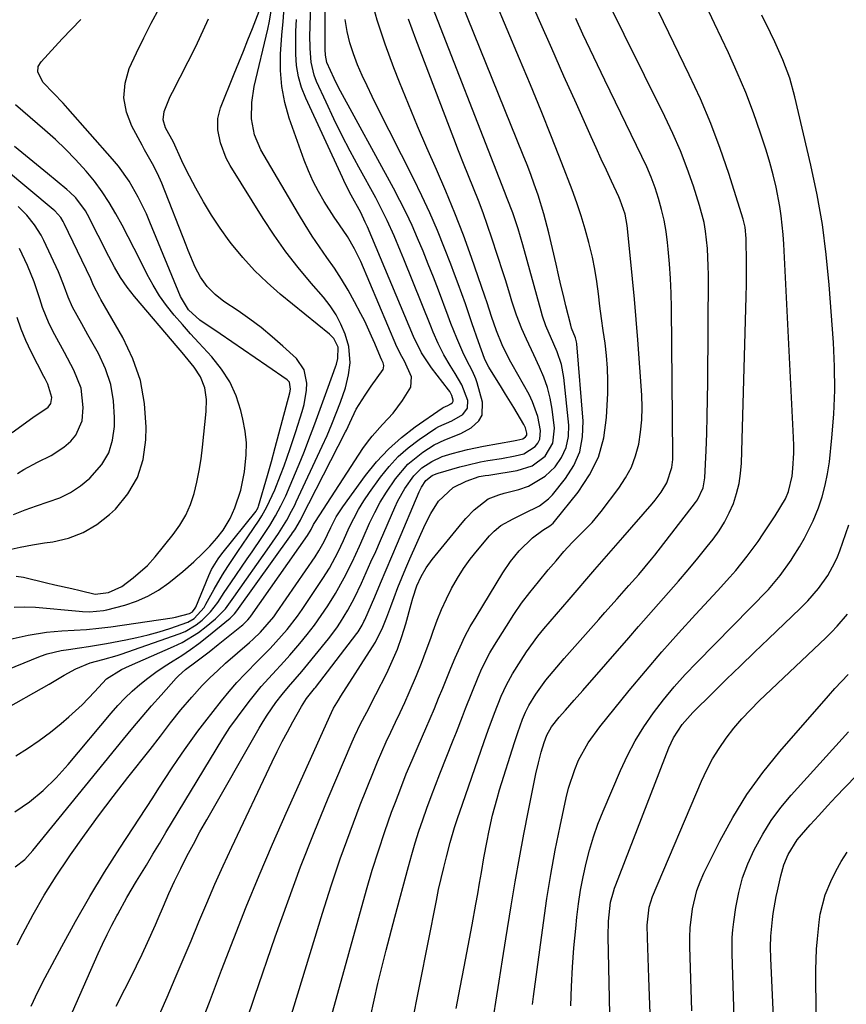
# Model space of a CAD drawing. Units: inches. Extents: x 1831303 to 1836640, y 473856 to 480303.
# Drawn here: x 1833660 to 1833865, y 474340 to 474583 of the extents above; entities that cross this region are included whole.
import ezdxf

# ---------------------------------------------------------------- set-up
doc = ezdxf.new("R2010")
doc.units = ezdxf.units.IN
doc.header["$MEASUREMENT"] = 0
doc.layers.add('7', color=7, linetype='Continuous')
doc.layers.add('8', color=7, linetype='Continuous')

msp = doc.modelspace()

# ---------------------------------------------------------------- linework, layer by layer
at = {"layer": '7', "color": 18}
for points in [[(1833768.43, 474339.09, 1918), (1833769.42, 474344.25, 1918), (1833770.4, 474349.41, 1918), (1833771.37, 474354.58, 1918), (1833772.32, 474359.74, 1918), (1833773.25, 474364.86, 1918), (1833773.72, 474367.47, 1918), (1833774.18, 474370.08, 1918), (1833774.64, 474372.7, 1918), (1833775.25, 474376.3, 1918), (1833776.02, 474380.54, 1918), (1833776.44, 474382.65, 1918), (1833777.38, 474386.86, 1918), (1833778.49, 474391.03, 1918), (1833779.1, 474393.1, 1918), (1833782.78, 474404.85, 1918), (1833783.6, 474407.33, 1918), (1833784.81, 474410.6, 1918), (1833785.54, 474412.33, 1918), (1833786.37, 474413.95, 1918), (1833788.09, 474416.76, 1918), (1833790.53, 474420.22, 1918), (1833792.34, 474422.4, 1918), (1833794.2, 474424.53, 1918), (1833795.13, 474425.6, 1918), (1833803.67, 474435.22, 1918), (1833805.19, 474436.92, 1918), (1833808.22, 474440.33, 1918), (1833811.13, 474443.6, 1918), (1833813.56, 474446.38, 1918), (1833816.72, 474450.16, 1918), (1833817.48, 474451.13, 1918), (1833827.57, 474464.16, 1918), (1833828.05, 474464.83, 1918), (1833829.47, 474467.78, 1918), (1833829.89, 474470.2, 1918), (1833830.18, 474476.99, 1918), (1833830.34, 474481.22, 1918), (1833830.47, 474485.44, 1918), (1833830.55, 474489.67, 1918), (1833830.6, 474493.9, 1918), (1833830.75, 474520.4, 1918), (1833830.73, 474522.57, 1918), (1833830.52, 474526.91, 1918), (1833830.05, 474531.22, 1918), (1833829.68, 474533.35, 1918), (1833828.57, 474537.53, 1918), (1833827.04, 474542.29, 1918), (1833825.51, 474546.7, 1918), (1833823.85, 474551.05, 1918), (1833822, 474555.33, 1918), (1833820.02, 474559.56, 1918), (1833799.91, 474600.12, 1918)], [(1833733.49, 474322.7, 1912), (1833746.25, 474368.44, 1912), (1833747.66, 474373.28, 1912), (1833749.15, 474378.1, 1912), (1833750.76, 474382.88, 1912), (1833752.44, 474387.63, 1912), (1833753.35, 474390.09, 1912), (1833754.67, 474393.58, 1912), (1833756.04, 474397.06, 1912), (1833757.48, 474400.5, 1912), (1833758.96, 474403.93, 1912), (1833760.89, 474408.3, 1912), (1833761.96, 474410.78, 1912), (1833763, 474413.26, 1912), (1833764.04, 474415.75, 1912), (1833765.06, 474418.24, 1912), (1833766.08, 474420.73, 1912), (1833767.11, 474423.23, 1912), (1833768.13, 474425.72, 1912), (1833769.35, 474428.5, 1912), (1833770.56, 474431.03, 1912), (1833771.89, 474433.49, 1912), (1833773.31, 474435.92, 1912), (1833779.96, 474446.74, 1912), (1833781.86, 474449.54, 1912), (1833783.99, 474452.17, 1912), (1833787.28, 474455.4, 1912), (1833789.86, 474457.28, 1912), (1833791.59, 474458.4, 1912), (1833792.36, 474459.06, 1912), (1833792.7, 474459.44, 1912), (1833798.59, 474466.71, 1912), (1833801.37, 474470.94, 1912), (1833803.57, 474475.38, 1912), (1833804.87, 474480.16, 1912), (1833805.59, 474485.17, 1912), (1833805.86, 474491.17, 1912), (1833805.91, 474494.26, 1912), (1833805.83, 474497.35, 1912), (1833805.58, 474500.43, 1912), (1833805.2, 474503.5, 1912), (1833804.74, 474506.61, 1912), (1833804.31, 474509.64, 1912), (1833803.93, 474512.68, 1912), (1833803.57, 474515.71, 1912), (1833803.17, 474518.74, 1912), (1833802.68, 474521.76, 1912), (1833802.07, 474524.75, 1912), (1833801.2, 474528.42, 1912), (1833800.3, 474531.71, 1912), (1833799.32, 474534.98, 1912), (1833798.22, 474538.21, 1912), (1833797.05, 474541.42, 1912), (1833794.49, 474548.02, 1912), (1833791.96, 474554.49, 1912), (1833789.39, 474560.95, 1912), (1833786.76, 474567.39, 1912), (1833784.09, 474573.81, 1912), (1833774.94, 474595.6, 1912)], [(1833663.3, 474339.71, 1898), (1833664.96, 474343.24, 1898), (1833666.73, 474346.73, 1898), (1833670.86, 474354.45, 1898), (1833674.27, 474360.63, 1898), (1833677.79, 474366.75, 1898), (1833681.46, 474372.77, 1898), (1833685.24, 474378.74, 1898), (1833693.35, 474391.18, 1898), (1833694.9, 474393.56, 1898), (1833696.46, 474395.93, 1898), (1833698.03, 474398.3, 1898), (1833699.59, 474400.67, 1898), (1833701.19, 474403.02, 1898), (1833702.83, 474405.34, 1898), (1833704.52, 474407.62, 1898), (1833706.25, 474409.87, 1898), (1833710.38, 474415.13, 1898), (1833712.25, 474417.42, 1898), (1833714.17, 474419.65, 1898), (1833716.18, 474421.8, 1898), (1833719.47, 474425.12, 1898), (1833722.41, 474428.09, 1898), (1833725.24, 474431.16, 1898), (1833726.59, 474432.74, 1898), (1833729.14, 474436.03, 1898), (1833730.34, 474437.74, 1898), (1833735.41, 474445.33, 1898), (1833737.03, 474447.92, 1898), (1833739.18, 474451.97, 1898), (1833740.5, 474454.73, 1898), (1833741.97, 474457.93, 1898), (1833743.07, 474460.19, 1898), (1833744.27, 474462.4, 1898), (1833745.59, 474464.54, 1898), (1833746.99, 474466.63, 1898), (1833749.7, 474470.41, 1898), (1833751.79, 474473.02, 1898), (1833754.05, 474475.47, 1898), (1833756.55, 474477.66, 1898), (1833759.22, 474479.69, 1898), (1833763.35, 474482.49, 1898), (1833764.09, 474482.95, 1898), (1833767.29, 474484.33, 1898), (1833770.04, 474485.86, 1898), (1833771.22, 474487.41, 1898), (1833771.24, 474489.35, 1898), (1833769.76, 474493.24, 1898), (1833768.17, 474496.04, 1898), (1833766.92, 474497.98, 1898), (1833765.36, 474500.67, 1898), (1833763.96, 474503.43, 1898), (1833762.68, 474506.26, 1898), (1833762.09, 474507.69, 1898), (1833755.43, 474524.29, 1898), (1833754.65, 474526.22, 1898), (1833753.03, 474530.06, 1898), (1833751.33, 474533.86, 1898), (1833749.47, 474537.59, 1898), (1833748.49, 474539.42, 1898), (1833744.3, 474546.98, 1898), (1833742.17, 474550.94, 1898), (1833740.1, 474554.94, 1898), (1833738.12, 474558.98, 1898), (1833736.21, 474563.06, 1898), (1833733.89, 474568.17, 1898), (1833733.28, 474569.74, 1898), (1833732.5, 474572.98, 1898), (1833732.26, 474576.35, 1898), (1833732.23, 474579.74, 1898), (1833732.25, 474581.44, 1898), (1833732.57, 474592.81, 1898)], [(1833687.89, 474321.41, 1904), (1833696.91, 474341.94, 1904), (1833698.92, 474346.56, 1904), (1833700.9, 474351.2, 1904), (1833702.84, 474355.85, 1904), (1833704.76, 474360.51, 1904), (1833706.7, 474365.16, 1904), (1833708.69, 474369.79, 1904), (1833710.76, 474374.38, 1904), (1833712.88, 474378.95, 1904), (1833722.92, 474400.09, 1904), (1833724.13, 474402.57, 1904), (1833725.38, 474405.05, 1904), (1833726.67, 474407.49, 1904), (1833728, 474409.92, 1904), (1833730.12, 474413.72, 1904), (1833731.42, 474415.7, 1904), (1833733.4, 474418.15, 1904), (1833733.64, 474418.46, 1904), (1833743.84, 474431.78, 1904), (1833744.13, 474432.17, 1904), (1833745.16, 474433.83, 1904), (1833745.6, 474434.71, 1904), (1833745.8, 474435.15, 1904), (1833748.26, 474440.87, 1904), (1833749.68, 474444.17, 1904), (1833751.09, 474447.48, 1904), (1833752.5, 474450.8, 1904), (1833753.9, 474454.11, 1904), (1833759.24, 474466.78, 1904), (1833759.79, 474467.91, 1904), (1833760.9, 474469.59, 1904), (1833762.49, 474470.82, 1904), (1833763.42, 474471.23, 1904), (1833763.91, 474471.4, 1904), (1833769.32, 474472.95, 1904), (1833771, 474473.4, 1904), (1833774.41, 474474.16, 1904), (1833776.2, 474474.48, 1904), (1833779.58, 474475.05, 1904), (1833782.96, 474475.66, 1904), (1833785.14, 474476.17, 1904), (1833787.96, 474477.95, 1904), (1833788.61, 474478.84, 1904), (1833789.06, 474479.78, 1904), (1833789.23, 474481.91, 1904), (1833788.57, 474485.39, 1904), (1833787.3, 474489.04, 1904), (1833786.44, 474490.79, 1904), (1833782.23, 474498.24, 1904), (1833781.6, 474499.41, 1904), (1833779.76, 474503.11, 1904), (1833778.34, 474506.57, 1904), (1833777.13, 474510.13, 1904), (1833776.06, 474513.47, 1904), (1833775.5, 474515.14, 1904), (1833772.18, 474524.71, 1904), (1833770.19, 474530.21, 1904), (1833768.1, 474535.67, 1904), (1833765.86, 474541.07, 1904), (1833763.53, 474546.43, 1904), (1833761.15, 474551.78, 1904), (1833758.83, 474557.14, 1904), (1833756.59, 474562.54, 1904), (1833754.39, 474567.97, 1904), (1833752.96, 474571.56, 1904), (1833750.81, 474577.41, 1904), (1833748.86, 474583.31, 1904), (1833747.2, 474589.31, 1904)], [(1833716.45, 474335.81, 1908), (1833718.61, 474342.13, 1908), (1833723.67, 474356.83, 1908), (1833726.74, 474365.48, 1908), (1833729.93, 474374.07, 1908), (1833733.3, 474382.6, 1908), (1833736.78, 474391.08, 1908), (1833742.66, 474404.97, 1908), (1833743.32, 474406.46, 1908), (1833744.74, 474409.41, 1908), (1833746.28, 474412.3, 1908), (1833748.54, 474416.66, 1908), (1833751.21, 474421.93, 1908), (1833752.6, 474424.91, 1908), (1833753.87, 474427.93, 1908), (1833754.96, 474431.03, 1908), (1833755.92, 474434.18, 1908), (1833757.24, 474439.01, 1908), (1833757.66, 474440.54, 1908), (1833758.64, 474443.56, 1908), (1833759.73, 474445.84, 1908), (1833761, 474448.03, 1908), (1833762.49, 474450.07, 1908), (1833769.84, 474459.1, 1908), (1833770.81, 474460.22, 1908), (1833772.87, 474462.32, 1908), (1833776.31, 474465.08, 1908), (1833778.94, 474466.05, 1908), (1833780.3, 474466.41, 1908), (1833783.88, 474467.32, 1908), (1833786.24, 474468.14, 1908), (1833790.43, 474470.66, 1908), (1833792.84, 474472.97, 1908), (1833794.45, 474475.29, 1908), (1833795.63, 474477.76, 1908), (1833796.15, 474480.45, 1908), (1833796.23, 474483.28, 1908), (1833795.02, 474495.05, 1908), (1833794.42, 474498.27, 1908), (1833793.34, 474501.35, 1908), (1833792.51, 474503.23, 1908), (1833790.58, 474507.83, 1908), (1833789.77, 474510.19, 1908), (1833789.42, 474511.38, 1908), (1833784.89, 474527.79, 1908), (1833783.71, 474531.79, 1908), (1833782.39, 474535.75, 1908), (1833781.04, 474539.23, 1908), (1833780.36, 474540.96, 1908), (1833761.31, 474589.87, 1908)], [(1833747.21, 474337.04, 1914), (1833749.04, 474345.3, 1914), (1833751.06, 474353.52, 1914), (1833753.19, 474361.71, 1914), (1833756.6, 474374.23, 1914), (1833757.42, 474377.14, 1914), (1833758.28, 474380.03, 1914), (1833759.2, 474382.9, 1914), (1833760.16, 474385.76, 1914), (1833761.17, 474388.61, 1914), (1833762.2, 474391.45, 1914), (1833763.27, 474394.27, 1914), (1833764.36, 474397.08, 1914), (1833767.68, 474405.45, 1914), (1833768.44, 474407.39, 1914), (1833769.96, 474411.27, 1914), (1833770.71, 474413.21, 1914), (1833772.23, 474417.08, 1914), (1833773.8, 474420.94, 1914), (1833774.75, 474423.11, 1914), (1833776.73, 474426.97, 1914), (1833777.83, 474428.85, 1914), (1833780.8, 474433.62, 1914), (1833782.65, 474436.46, 1914), (1833784.57, 474439.24, 1914), (1833786.62, 474441.93, 1914), (1833788.74, 474444.57, 1914), (1833791.18, 474447.48, 1914), (1833793.11, 474449.76, 1914), (1833795.05, 474452.04, 1914), (1833797.05, 474454.26, 1914), (1833799.55, 474456.71, 1914), (1833802, 474459.21, 1914), (1833804.24, 474461.9, 1914), (1833808.64, 474467.68, 1914), (1833810.3, 474470.2, 1914), (1833811.71, 474472.84, 1914), (1833812.74, 474475.64, 1914), (1833813.53, 474478.55, 1914), (1833814, 474481.56, 1914), (1833814.31, 474484.58, 1914), (1833814.38, 474487.62, 1914), (1833814.29, 474490.67, 1914), (1833813.31, 474504.31, 1914), (1833812.93, 474509.35, 1914), (1833812.51, 474514.38, 1914), (1833812.03, 474519.4, 1914), (1833811.53, 474524.43, 1914), (1833810.66, 474532.62, 1914), (1833810.17, 474535.35, 1914), (1833808.98, 474538.85, 1914), (1833808.61, 474539.7, 1914), (1833806.83, 474543.51, 1914), (1833805.55, 474546.25, 1914), (1833804.28, 474549, 1914), (1833803.02, 474551.76, 1914), (1833801.77, 474554.51, 1914), (1833798.11, 474562.64, 1914), (1833795.05, 474569.46, 1914), (1833792.01, 474576.29, 1914), (1833789, 474583.13, 1914), (1833786.01, 474589.98, 1914)], [(1833648.93, 474419.44, 1886), (1833665.6, 474426.15, 1886), (1833667.27, 474426.75, 1886), (1833670.74, 474427.55, 1886), (1833672.5, 474427.84, 1886), (1833675.23, 474428.24, 1886), (1833677.48, 474428.58, 1886), (1833681.96, 474429.33, 1886), (1833686.71, 474430.21, 1886), (1833689.46, 474430.79, 1886), (1833692.21, 474431.45, 1886), (1833694.92, 474432.21, 1886), (1833697.61, 474433.04, 1886), (1833702.06, 474434.58, 1886), (1833703.61, 474435.51, 1886), (1833706.06, 474438.2, 1886), (1833706.53, 474438.99, 1886), (1833708.57, 474442.75, 1886), (1833710.65, 474446.26, 1886), (1833711.95, 474448.29, 1886), (1833714.41, 474452, 1886), (1833716.89, 474455.69, 1886), (1833719.65, 474459.75, 1886), (1833720.34, 474460.83, 1886), (1833721.6, 474463.05, 1886), (1833723.52, 474467.23, 1886), (1833724.99, 474470.86, 1886), (1833725.86, 474473.22, 1886), (1833727.32, 474477.45, 1886), (1833728.73, 474481.71, 1886), (1833730.33, 474486.65, 1886), (1833730.8, 474488.37, 1886), (1833731.38, 474491.88, 1886), (1833731.48, 474493.66, 1886), (1833730.81, 474496.95, 1886), (1833728.88, 474499.69, 1886), (1833725.55, 474502.78, 1886), (1833722.91, 474505.11, 1886), (1833720.2, 474507.35, 1886), (1833717.39, 474509.46, 1886), (1833714.51, 474511.48, 1886), (1833710.98, 474513.83, 1886), (1833708.77, 474515.54, 1886), (1833706.83, 474517.55, 1886), (1833705.2, 474519.82, 1886), (1833703.89, 474522.28, 1886), (1833702.13, 474526.41, 1886), (1833701.59, 474527.77, 1886), (1833695.59, 474543.06, 1886), (1833694.54, 474545.48, 1886), (1833693.31, 474547.83, 1886), (1833692, 474550.13, 1886), (1833691.36, 474551.29, 1886), (1833690.72, 474552.45, 1886), (1833688.18, 474557.1, 1886), (1833686.87, 474560.61, 1886), (1833686.22, 474564.15, 1886), (1833686.56, 474567.74, 1886), (1833687.57, 474571.35, 1886), (1833689.36, 474575.28, 1886), (1833691.13, 474578.96, 1886), (1833693, 474582.59, 1886), (1833695.05, 474586.39, 1886)], [(1833659.22, 474387.7, 1892), (1833662.89, 474390.16, 1892), (1833666.3, 474392.98, 1892), (1833669.46, 474396.09, 1892), (1833672.41, 474399.39, 1892), (1833683.04, 474412.1, 1892), (1833684.7, 474413.98, 1892), (1833686.43, 474415.79, 1892), (1833688.26, 474417.5, 1892), (1833690.15, 474419.15, 1892), (1833692.13, 474420.7, 1892), (1833694.14, 474422.19, 1892), (1833696.22, 474423.6, 1892), (1833698.42, 474425, 1892), (1833700.58, 474426.37, 1892), (1833702.7, 474427.8, 1892), (1833704.76, 474429.32, 1892), (1833706.77, 474430.9, 1892), (1833712.53, 474435.58, 1892), (1833712.75, 474435.78, 1892), (1833713.57, 474436.65, 1892), (1833714.12, 474437.37, 1892), (1833727.67, 474456.22, 1892), (1833727.95, 474456.62, 1892), (1833728.49, 474457.42, 1892), (1833729.88, 474459.77, 1892), (1833730.17, 474460.34, 1892), (1833741.06, 474481.61, 1892), (1833741.28, 474482.05, 1892), (1833742.08, 474483.85, 1892), (1833743.66, 474487.2, 1892), (1833745.92, 474490.7, 1892), (1833747.39, 474492.87, 1892), (1833750.3, 474497.01, 1892), (1833750.45, 474497.32, 1892), (1833750.53, 474497.98, 1892), (1833750.34, 474498.66, 1892), (1833750.01, 474499.34, 1892), (1833749.67, 474500.03, 1892), (1833748.28, 474503.42, 1892), (1833747.49, 474505.28, 1892), (1833745.77, 474508.95, 1892), (1833744.85, 474510.75, 1892), (1833743.25, 474513.75, 1892), (1833741.68, 474516.57, 1892), (1833740.03, 474519.33, 1892), (1833738.27, 474522.03, 1892), (1833736.43, 474524.68, 1892), (1833734.58, 474527.32, 1892), (1833732.77, 474529.99, 1892), (1833731.05, 474532.72, 1892), (1833729.38, 474535.48, 1892), (1833720.13, 474551.32, 1892), (1833718.53, 474554.98, 1892), (1833717.81, 474558.91, 1892), (1833717.85, 474562.95, 1892), (1833718.48, 474566.94, 1892), (1833721.8, 474581.11, 1892), (1833722.23, 474583.1, 1892), (1833722.93, 474587.12, 1892)], [(1833659.31, 474374.13, 1894), (1833661.7, 474375.95, 1894), (1833663.74, 474378.17, 1894), (1833686.17, 474405.69, 1894), (1833688.45, 474408.44, 1894), (1833690.75, 474411.18, 1894), (1833693.09, 474413.89, 1894), (1833695.45, 474416.57, 1894), (1833699.16, 474420.73, 1894), (1833699.7, 474421.31, 1894), (1833701.46, 474422.87, 1894), (1833703.98, 474424.78, 1894), (1833707.28, 474427.25, 1894), (1833709.52, 474429.01, 1894), (1833715.35, 474433.67, 1894), (1833715.67, 474433.94, 1894), (1833716.86, 474435.11, 1894), (1833717.39, 474435.75, 1894), (1833717.64, 474436.09, 1894), (1833731.65, 474455.96, 1894), (1833732.5, 474457.45, 1894), (1833733.14, 474458.73, 1894), (1833733.57, 474459.44, 1894), (1833745.34, 474477.46, 1894), (1833746.44, 474479.04, 1894), (1833747.61, 474480.57, 1894), (1833750.21, 474483.42, 1894), (1833752.83, 474486.25, 1894), (1833755.15, 474489.33, 1894), (1833757.15, 474492.66, 1894), (1833757.32, 474495.18, 1894), (1833755.61, 474499.09, 1894), (1833754.63, 474500.82, 1894), (1833754.03, 474502, 1894), (1833753.76, 474502.6, 1894), (1833744.8, 474523.66, 1894), (1833743.29, 474526.83, 1894), (1833741.53, 474529.88, 1894), (1833739.55, 474532.74, 1894), (1833738.25, 474534.66, 1894), (1833735.78, 474538.51, 1894), (1833734.33, 474540.98, 1894), (1833733, 474543.5, 1894), (1833731.84, 474546.1, 1894), (1833730.79, 474548.77, 1894), (1833727.13, 474559.14, 1894), (1833726.03, 474563, 1894), (1833725.25, 474566.9, 1894), (1833724.96, 474570.87, 1894), (1833724.99, 474574.89, 1894), (1833725.32, 474579.59, 1894), (1833725.58, 474582.98, 1894), (1833725.85, 474586.37, 1894)], [(1833787.29, 474340.11, 1922), (1833787.54, 474342.09, 1922), (1833789.98, 474360.26, 1922), (1833790.85, 474366.26, 1922), (1833791.81, 474372.24, 1922), (1833792.91, 474378.2, 1922), (1833794.09, 474384.14, 1922), (1833795.57, 474391.18, 1922), (1833796.16, 474393.56, 1922), (1833797.72, 474398.19, 1922), (1833798.68, 474400.45, 1922), (1833801.03, 474404.74, 1922), (1833803.88, 474408.72, 1922), (1833811.19, 474417.7, 1922), (1833815.18, 474422.5, 1922), (1833819.23, 474427.24, 1922), (1833823.38, 474431.89, 1922), (1833827.6, 474436.49, 1922), (1833833.03, 474442.3, 1922), (1833836.06, 474445.65, 1922), (1833837.53, 474447.36, 1922), (1833840.37, 474450.88, 1922), (1833843.03, 474454.52, 1922), (1833844.31, 474456.38, 1922), (1833847.27, 474460.87, 1922), (1833849.81, 474465.08, 1922), (1833850.56, 474466.86, 1922), (1833851.44, 474470.62, 1922), (1833851.62, 474472.51, 1922), (1833851.85, 474476.34, 1922), (1833851.86, 474478.26, 1922), (1833851.8, 474480.18, 1922), (1833849.44, 474528.01, 1922), (1833849.28, 474530.35, 1922), (1833848.76, 474534.99, 1922), (1833848.4, 474537.3, 1922), (1833847.5, 474542.04, 1922), (1833846.79, 474545.12, 1922), (1833845.95, 474548.17, 1922), (1833845.03, 474551.2, 1922), (1833843.66, 474555.37, 1922), (1833841.88, 474560.43, 1922), (1833839.99, 474565.44, 1922), (1833837.91, 474570.37, 1922), (1833835.71, 474575.26, 1922), (1833832.26, 474582.54, 1922), (1833829.53, 474588.25, 1922)], [(1833796.74, 474339.76, 1924), (1833796.91, 474344.54, 1924), (1833797.15, 474349.32, 1924), (1833797.51, 474354.09, 1924), (1833797.96, 474358.85, 1924), (1833798.25, 474361.63, 1924), (1833798.67, 474364.99, 1924), (1833799.17, 474368.34, 1924), (1833799.79, 474371.67, 1924), (1833800.5, 474374.98, 1924), (1833801.36, 474378.25, 1924), (1833802.33, 474381.49, 1924), (1833803.46, 474384.68, 1924), (1833804.71, 474387.83, 1924), (1833809, 474397.92, 1924), (1833810.74, 474401.64, 1924), (1833812.66, 474405.26, 1924), (1833814.82, 474408.74, 1924), (1833817.16, 474412.13, 1924), (1833819.68, 474415.38, 1924), (1833822.3, 474418.56, 1924), (1833825.04, 474421.63, 1924), (1833827.87, 474424.63, 1924), (1833845.59, 474442.65, 1924), (1833848.55, 474446.06, 1924), (1833851.2, 474449.92, 1924), (1833851.71, 474450.7, 1924), (1833853.3, 474453.22, 1924), (1833854.53, 474455.3, 1924), (1833856.68, 474459.61, 1924), (1833857.97, 474462.81, 1924), (1833858.89, 474465.58, 1924), (1833859.67, 474468.39, 1924), (1833860.24, 474471.26, 1924), (1833860.67, 474474.15, 1924), (1833861.31, 474480.09, 1924), (1833861.78, 474485.98, 1924), (1833862.04, 474491.88, 1924), (1833861.98, 474497.78, 1924), (1833861.7, 474503.68, 1924), (1833860.64, 474517.95, 1924), (1833859.91, 474525.41, 1924), (1833858.95, 474532.82, 1924), (1833857.64, 474540.18, 1924), (1833856.1, 474547.51, 1924), (1833852.15, 474564.39, 1924), (1833850.86, 474569.02, 1924), (1833849.2, 474573.53, 1924), (1833847.18, 474577.98, 1924), (1833846.12, 474580.18, 1924), (1833843.97, 474584.57, 1924)], [(1833646.4, 474407.26, 1888), (1833663.93, 474417.1, 1888), (1833667.72, 474419.26, 1888), (1833671.49, 474421.45, 1888), (1833674.32, 474423.06, 1888), (1833677.88, 474424.5, 1888), (1833681.05, 474425.37, 1888), (1833684.57, 474426.32, 1888), (1833685.57, 474426.65, 1888), (1833699.87, 474431.67, 1888), (1833701.35, 474432.28, 1888), (1833704.1, 474433.87, 1888), (1833705.61, 474435.04, 1888), (1833707.67, 474437.09, 1888), (1833709.42, 474439.41, 1888), (1833711.02, 474441.86, 1888), (1833712.66, 474444.28, 1888), (1833716.73, 474450.22, 1888), (1833717.93, 474451.97, 1888), (1833720.3, 474455.49, 1888), (1833722.28, 474458.48, 1888), (1833723.74, 474460.84, 1888), (1833725.05, 474463.29, 1888), (1833726.24, 474465.81, 1888), (1833727.35, 474468.36, 1888), (1833729.94, 474474.57, 1888), (1833730.85, 474476.8, 1888), (1833731.75, 474479.05, 1888), (1833733.45, 474483.57, 1888), (1833735.11, 474488.11, 1888), (1833736.76, 474492.66, 1888), (1833738.57, 474497.64, 1888), (1833738.8, 474498.32, 1888), (1833739.17, 474499.71, 1888), (1833739.22, 474502.49, 1888), (1833738.16, 474504.64, 1888), (1833737.08, 474505.75, 1888), (1833724.88, 474515.66, 1888), (1833721.62, 474518.5, 1888), (1833718.51, 474521.49, 1888), (1833715.61, 474524.7, 1888), (1833712.87, 474528.05, 1888), (1833712.26, 474528.84, 1888), (1833710.02, 474531.95, 1888), (1833707.88, 474535.13, 1888), (1833705.91, 474538.42, 1888), (1833704.04, 474541.78, 1888), (1833701.72, 474546.22, 1888), (1833700.52, 474548.61, 1888), (1833698.47, 474553.15, 1888), (1833696.53, 474556.71, 1888), (1833695.94, 474558.69, 1888), (1833696.19, 474560.74, 1888), (1833697.69, 474564.45, 1888), (1833698.23, 474565.57, 1888), (1833704.04, 474576.81, 1888), (1833707.18, 474583.65, 1888)], [(1833658.11, 474430.35, 1884), (1833662.58, 474431.39, 1884), (1833667.09, 474432.08, 1884), (1833670.91, 474432.39, 1884), (1833673.95, 474432.58, 1884), (1833676.98, 474432.78, 1884), (1833680.01, 474433.05, 1884), (1833683.03, 474433.43, 1884), (1833698.17, 474435.65, 1884), (1833698.99, 474435.79, 1884), (1833702.48, 474436.73, 1884), (1833703.2, 474437.12, 1884), (1833703.89, 474437.99, 1884), (1833704.01, 474438.24, 1884), (1833707.25, 474446.14, 1884), (1833707.9, 474447.55, 1884), (1833709.5, 474450.19, 1884), (1833710.43, 474451.43, 1884), (1833718.92, 474462.02, 1884), (1833719.12, 474462.3, 1884), (1833719.43, 474462.9, 1884), (1833719.54, 474463.22, 1884), (1833721.76, 474470.8, 1884), (1833722.73, 474474.24, 1884), (1833723.66, 474477.7, 1884), (1833727.3, 474491.27, 1884), (1833727.45, 474492.15, 1884), (1833727.16, 474493.85, 1884), (1833726.58, 474494.47, 1884), (1833721.57, 474497.94, 1884), (1833718.69, 474499.92, 1884), (1833715.81, 474501.9, 1884), (1833712.92, 474503.88, 1884), (1833710.02, 474505.84, 1884), (1833705.03, 474509.22, 1884), (1833702.2, 474511.79, 1884), (1833700.24, 474515.06, 1884), (1833692.68, 474533.39, 1884), (1833691.78, 474535.48, 1884), (1833689.79, 474539.57, 1884), (1833687.52, 474543.52, 1884), (1833684.89, 474547.22, 1884), (1833683.44, 474548.97, 1884), (1833672.36, 474561.54, 1884), (1833671.21, 474562.82, 1884), (1833668.84, 474565.32, 1884), (1833666.25, 474567.9, 1884), (1833664.95, 474570.45, 1884), (1833665.05, 474571.84, 1884), (1833665.75, 474573.05, 1884), (1833670.93, 474578.7, 1884), (1833673.24, 474581.12, 1884), (1833675.62, 474583.47, 1884)], [(1833659.82, 474354.82, 1896), (1833661.2, 474357.52, 1896), (1833663.81, 474362.37, 1896), (1833666.54, 474367.14, 1896), (1833669.47, 474371.8, 1896), (1833672.53, 474376.37, 1896), (1833673.03, 474377.09, 1896), (1833676.48, 474381.94, 1896), (1833679.98, 474386.75, 1896), (1833683.58, 474391.49, 1896), (1833687.23, 474396.19, 1896), (1833692.7, 474403.1, 1896), (1833695.25, 474406.36, 1896), (1833697.76, 474409.66, 1896), (1833700.32, 474412.91, 1896), (1833703.01, 474416.06, 1896), (1833705.62, 474418.9, 1896), (1833707.48, 474420.81, 1896), (1833709.42, 474422.64, 1896), (1833711.39, 474424.43, 1896), (1833717.27, 474429.54, 1896), (1833718.2, 474430.38, 1896), (1833720, 474432.11, 1896), (1833723.27, 474435.89, 1896), (1833724, 474436.9, 1896), (1833733.5, 474450.7, 1896), (1833734.45, 474452.18, 1896), (1833735.72, 474454.5, 1896), (1833737.38, 474457.96, 1896), (1833738.75, 474460.58, 1896), (1833740.37, 474463.04, 1896), (1833746, 474470.8, 1896), (1833748.71, 474474.16, 1896), (1833751.63, 474477.32, 1896), (1833754.86, 474480.17, 1896), (1833758.29, 474482.82, 1896), (1833764.95, 474487.43, 1896), (1833765.21, 474487.59, 1896), (1833766.31, 474488.08, 1896), (1833767.11, 474488.51, 1896), (1833767.5, 474488.87, 1896), (1833767.66, 474489.14, 1896), (1833767.69, 474489.46, 1896), (1833767.32, 474490.59, 1896), (1833766.79, 474491.55, 1896), (1833766.48, 474491.99, 1896), (1833762.32, 474497.41, 1896), (1833759.85, 474501.14, 1896), (1833757.87, 474505.16, 1896), (1833746.43, 474532.22, 1896), (1833745.92, 474533.41, 1896), (1833744.82, 474535.77, 1896), (1833742.45, 474540.05, 1896), (1833740.96, 474542.95, 1896), (1833740.26, 474544.42, 1896), (1833731.19, 474564.03, 1896), (1833730.18, 474566.66, 1896), (1833729.39, 474569.35, 1896), (1833728.95, 474572.11, 1896), (1833728.74, 474574.93, 1896), (1833728.74, 474577.79, 1896), (1833728.78, 474580.64, 1896), (1833728.88, 474583.5, 1896)], [(1833684.28, 474339.65, 1902), (1833686.47, 474343.87, 1902), (1833687.94, 474346.73, 1902), (1833689.37, 474349.61, 1902), (1833690.75, 474352.52, 1902), (1833692.1, 474355.44, 1902), (1833694.05, 474359.77, 1902), (1833694.72, 474361.31, 1902), (1833696.01, 474364.42, 1902), (1833697.33, 474367.51, 1902), (1833698.76, 474370.55, 1902), (1833700.3, 474373.66, 1902), (1833701.83, 474376.72, 1902), (1833703.41, 474379.75, 1902), (1833705.04, 474382.75, 1902), (1833706.7, 474385.73, 1902), (1833719.66, 474408.41, 1902), (1833720.63, 474410.03, 1902), (1833721.64, 474411.62, 1902), (1833723.82, 474414.69, 1902), (1833725.36, 474416.68, 1902), (1833726.95, 474418.6, 1902), (1833730.22, 474422.35, 1902), (1833731.01, 474423.31, 1902), (1833736.79, 474430.46, 1902), (1833738.85, 474433.19, 1902), (1833739.81, 474434.61, 1902), (1833741.61, 474437.53, 1902), (1833743.23, 474440.55, 1902), (1833744.95, 474444.2, 1902), (1833746.15, 474446.82, 1902), (1833747.33, 474449.44, 1902), (1833748.49, 474452.07, 1902), (1833749.65, 474454.71, 1902), (1833753.2, 474462.92, 1902), (1833753.95, 474464.52, 1902), (1833755.67, 474467.6, 1902), (1833757.89, 474470.74, 1902), (1833759.94, 474472.71, 1902), (1833762.34, 474474.28, 1902), (1833764.94, 474475.47, 1902), (1833767.37, 474476.25, 1902), (1833771.23, 474477.27, 1902), (1833775.14, 474478.08, 1902), (1833782.57, 474479.39, 1902), (1833783.43, 474479.55, 1902), (1833784.86, 474479.88, 1902), (1833785.56, 474480.33, 1902), (1833785.83, 474480.78, 1902), (1833785.87, 474481.31, 1902), (1833785.55, 474482.59, 1902), (1833785.15, 474483.43, 1902), (1833782.64, 474487.58, 1902), (1833780.63, 474490.88, 1902), (1833779.62, 474492.53, 1902), (1833776.48, 474497.6, 1902), (1833775.82, 474498.8, 1902), (1833775.41, 474499.74, 1902), (1833773.94, 474503.86, 1902), (1833772.37, 474508.31, 1902), (1833771.6, 474510.53, 1902), (1833770.67, 474513.24, 1902), (1833769.81, 474515.7, 1902), (1833768.92, 474518.15, 1902), (1833768.01, 474520.59, 1902), (1833767.07, 474523.03, 1902), (1833765.52, 474526.97, 1902), (1833763.74, 474531.34, 1902), (1833761.87, 474535.68, 1902), (1833759.88, 474539.96, 1902), (1833757.81, 474544.21, 1902), (1833748.88, 474561.89, 1902), (1833747.61, 474564.47, 1902), (1833746.37, 474567.07, 1902), (1833745.18, 474569.68, 1902), (1833744.02, 474572.32, 1902), (1833742.99, 474574.99, 1902), (1833742.11, 474577.71, 1902), (1833741.45, 474580.49, 1902), (1833740.91, 474583.51, 1902)], [(1833704.33, 474332.85, 1906), (1833707.38, 474340.69, 1906), (1833710.4, 474348.54, 1906), (1833713.42, 474356.38, 1906), (1833716.49, 474364.21, 1906), (1833719.66, 474371.99, 1906), (1833722.96, 474379.72, 1906), (1833726.36, 474387.41, 1906), (1833737.59, 474412.25, 1906), (1833738.1, 474413.29, 1906), (1833739.27, 474415.29, 1906), (1833739.89, 474416.27, 1906), (1833747.72, 474428.48, 1906), (1833748.42, 474429.65, 1906), (1833750.25, 474433.3, 1906), (1833751.27, 474435.84, 1906), (1833752.24, 474438.4, 1906), (1833753.07, 474440.68, 1906), (1833753.98, 474443.1, 1906), (1833754.92, 474445.5, 1906), (1833755.92, 474447.88, 1906), (1833756.95, 474450.24, 1906), (1833760.72, 474458.67, 1906), (1833762.1, 474461.41, 1906), (1833764.06, 474464.49, 1906), (1833767.61, 474467.83, 1906), (1833770.85, 474469.45, 1906), (1833774.11, 474470.53, 1906), (1833775.54, 474470.78, 1906), (1833776.49, 474470.93, 1906), (1833776.97, 474471, 1906), (1833783.48, 474472.03, 1906), (1833787.21, 474473.24, 1906), (1833790.36, 474475.57, 1906), (1833792.33, 474478.79, 1906), (1833792.7, 474482.53, 1906), (1833792.1, 474487.22, 1906), (1833791.63, 474489.9, 1906), (1833790.98, 474492.53, 1906), (1833790.08, 474495.08, 1906), (1833789.02, 474497.59, 1906), (1833787.58, 474500.59, 1906), (1833785.78, 474504.49, 1906), (1833784.65, 474507.03, 1906), (1833783.29, 474510.42, 1906), (1833782.16, 474513.89, 1906), (1833781.63, 474515.65, 1906), (1833780.56, 474519.14, 1906), (1833780.01, 474520.88, 1906), (1833777.23, 474529.5, 1906), (1833776.18, 474532.62, 1906), (1833775.09, 474535.72, 1906), (1833773.91, 474538.79, 1906), (1833772.69, 474541.84, 1906), (1833771.44, 474544.89, 1906), (1833770.21, 474547.94, 1906), (1833769, 474551, 1906), (1833767.81, 474554.07, 1906), (1833758.39, 474578.62, 1906), (1833756.59, 474583.55, 1906)], [(1833755.29, 474324.3, 1916), (1833763.5, 474365.8, 1916), (1833764.06, 474368.52, 1916), (1833764.66, 474371.22, 1916), (1833765.31, 474373.91, 1916), (1833765.99, 474376.6, 1916), (1833766.92, 474380.1, 1916), (1833768, 474383.79, 1916), (1833768.9, 474386.53, 1916), (1833769.21, 474387.44, 1916), (1833775.35, 474405.12, 1916), (1833776.32, 474407.9, 1916), (1833777.84, 474412.06, 1916), (1833779.52, 474416.3, 1916), (1833780.81, 474419.11, 1916), (1833782.33, 474421.79, 1916), (1833784.45, 474425.21, 1916), (1833785.76, 474427.21, 1916), (1833788.57, 474431.07, 1916), (1833790.08, 474432.92, 1916), (1833793.19, 474436.57, 1916), (1833796.31, 474440.2, 1916), (1833802.67, 474447.57, 1916), (1833804.39, 474449.57, 1916), (1833806.12, 474451.56, 1916), (1833807.85, 474453.54, 1916), (1833809.59, 474455.53, 1916), (1833816.83, 474463.79, 1916), (1833817.62, 474464.74, 1916), (1833819.07, 474466.72, 1916), (1833820.45, 474469.02, 1916), (1833821.7, 474472.77, 1916), (1833821.93, 474474.74, 1916), (1833821.96, 474475.73, 1916), (1833821.61, 474512.23, 1916), (1833821.53, 474515.85, 1916), (1833821.38, 474519.48, 1916), (1833821.14, 474523.1, 1916), (1833820.83, 474526.71, 1916), (1833820.67, 474528.37, 1916), (1833820.31, 474531.14, 1916), (1833819.84, 474533.88, 1916), (1833819.2, 474536.58, 1916), (1833818.45, 474539.27, 1916), (1833817.56, 474541.91, 1916), (1833816.59, 474544.53, 1916), (1833815.5, 474547.09, 1916), (1833814.34, 474549.63, 1916), (1833805.19, 474568.52, 1916), (1833803.36, 474572.31, 1916), (1833801.55, 474576.11, 1916), (1833799.75, 474579.91, 1916), (1833797.97, 474583.72, 1916)], [(1833659.08, 474438.31, 1882), (1833661.72, 474438.38, 1882), (1833664.36, 474438.25, 1882), (1833675.14, 474437.26, 1882), (1833676, 474437.2, 1882), (1833677.73, 474437.14, 1882), (1833681.15, 474437.43, 1882), (1833682, 474437.62, 1882), (1833686.42, 474438.78, 1882), (1833689.35, 474439.75, 1882), (1833692.18, 474440.96, 1882), (1833694.82, 474442.5, 1882), (1833697.35, 474444.28, 1882), (1833700.78, 474447.06, 1882), (1833703.54, 474449.51, 1882), (1833705.64, 474451.53, 1882), (1833707.47, 474453.39, 1882), (1833709.22, 474455.33, 1882), (1833710.79, 474457.28, 1882), (1833712.54, 474460.16, 1882), (1833713.69, 474462.82, 1882), (1833715.13, 474467.19, 1882), (1833716.05, 474471.69, 1882), (1833716.49, 474475.95, 1882), (1833716.52, 474478.88, 1882), (1833716.21, 474481.79, 1882), (1833715.68, 474484.7, 1882), (1833715.15, 474486.86, 1882), (1833713.96, 474490.5, 1882), (1833712.42, 474493.94, 1882), (1833710.37, 474497.11, 1882), (1833707.97, 474500.1, 1882), (1833704.74, 474503.56, 1882), (1833702.69, 474505.82, 1882), (1833700.68, 474508.1, 1882), (1833698.69, 474510.41, 1882), (1833696.8, 474512.79, 1882), (1833695.04, 474515.25, 1882), (1833693.46, 474517.83, 1882), (1833692.01, 474520.5, 1882), (1833690.22, 474524.06, 1882), (1833688.76, 474526.94, 1882), (1833687.29, 474529.81, 1882), (1833685.78, 474532.66, 1882), (1833684.25, 474535.5, 1882), (1833682.62, 474538.27, 1882), (1833680.87, 474540.95, 1882), (1833678.95, 474543.52, 1882), (1833676.91, 474546, 1882), (1833674.23, 474548.94, 1882), (1833671.81, 474551.43, 1882), (1833669.29, 474553.82, 1882), (1833666.71, 474556.14, 1882), (1833659.44, 474562.38, 1882)], [(1833657.59, 474452.46, 1878), (1833660.58, 474453.12, 1878), (1833663.59, 474453.67, 1878), (1833666.62, 474454.15, 1878), (1833668.64, 474454.44, 1878), (1833672.52, 474455.36, 1878), (1833676.19, 474456.72, 1878), (1833679.55, 474458.74, 1878), (1833682.7, 474461.18, 1878), (1833684.12, 474462.52, 1878), (1833687.22, 474466.25, 1878), (1833689.62, 474470.29, 1878), (1833690.98, 474474.79, 1878), (1833691.65, 474479.59, 1878), (1833691.7, 474482.79, 1878), (1833691.3, 474488.6, 1878), (1833690.32, 474494.25, 1878), (1833688.43, 474499.66, 1878), (1833685.95, 474504.93, 1878), (1833680.54, 474514.34, 1878), (1833680.29, 474514.77, 1878), (1833678.73, 474517.79, 1878), (1833678.02, 474519.45, 1878), (1833671.48, 474533.11, 1878), (1833671.22, 474533.6, 1878), (1833670.63, 474534.54, 1878), (1833669.15, 474536.2, 1878), (1833668.73, 474536.57, 1878), (1833650.62, 474551.6, 1878)], [(1833658.96, 474461.21, 1876), (1833661.78, 474462.33, 1876), (1833664.65, 474463.34, 1876), (1833667.54, 474464.27, 1876), (1833670.35, 474465.32, 1876), (1833673.03, 474466.62, 1876), (1833675.49, 474468.28, 1876), (1833677.82, 474470.17, 1876), (1833680.78, 474473.54, 1876), (1833682.48, 474476.39, 1876), (1833683.44, 474479.56, 1876), (1833683.91, 474482.96, 1876), (1833683.94, 474485.18, 1876), (1833683.67, 474489.3, 1876), (1833682.98, 474493.32, 1876), (1833681.66, 474497.18, 1876), (1833679.93, 474500.93, 1876), (1833677.29, 474505.61, 1876), (1833675.81, 474508.26, 1876), (1833673.55, 474512.42, 1876), (1833672.47, 474514.87, 1876), (1833671.55, 474517.39, 1876), (1833670.56, 474519.88, 1876), (1833670.02, 474521.11, 1876), (1833666.43, 474528.87, 1876), (1833665.74, 474530.22, 1876), (1833664.14, 474532.78, 1876), (1833662.22, 474535.14, 1876), (1833660.07, 474537.27, 1876)], [(1833659.9, 474471.33, 1874), (1833661.51, 474472.32, 1874), (1833664.83, 474474.11, 1874), (1833668.23, 474475.75, 1874), (1833671.35, 474477.8, 1874), (1833673.07, 474479.28, 1874), (1833674.35, 474480.82, 1874), (1833675.9, 474484.35, 1874), (1833676.19, 474487.59, 1874), (1833675.64, 474492.39, 1874), (1833673.88, 474496.88, 1874), (1833671.51, 474501.23, 1874), (1833669.16, 474505.58, 1874), (1833667.78, 474508.29, 1874), (1833666.11, 474512.36, 1874), (1833665.42, 474514.46, 1874), (1833664.03, 474518.65, 1874), (1833662.36, 474522.74, 1874), (1833660.39, 474526.89, 1874)], [(1833658.6, 474481.42, 1872), (1833663.73, 474485.16, 1872), (1833667.54, 474487.67, 1872), (1833668.19, 474488.59, 1872), (1833668.44, 474490.05, 1872), (1833667.45, 474493.4, 1872), (1833666.79, 474494.68, 1872), (1833666.45, 474495.31, 1872), (1833663.3, 474501.39, 1872), (1833661.99, 474504.15, 1872), (1833660.81, 474506.97, 1872), (1833659.82, 474509.85, 1872)], [(1833806.64, 474326.24, 1926), (1833805.98, 474356.92, 1926), (1833806.05, 474360.7, 1926), (1833806.57, 474365.35, 1926), (1833807.26, 474367.97, 1926), (1833807.55, 474368.82, 1926), (1833807.86, 474369.67, 1926), (1833821, 474403.54, 1926), (1833822.11, 474405.95, 1926), (1833824.26, 474409.29, 1926), (1833826.9, 474412.28, 1926), (1833831.84, 474417.12, 1926), (1833835.28, 474420.47, 1926), (1833838.72, 474423.81, 1926), (1833842.17, 474427.14, 1926), (1833845.62, 474430.46, 1926), (1833853.44, 474437.95, 1926), (1833855.32, 474439.84, 1926), (1833857.97, 474442.85, 1926), (1833860.27, 474446.13, 1926), (1833862.03, 474449.3, 1926), (1833862.67, 474450.74, 1926), (1833863.24, 474452.21, 1926), (1833865.5, 474458.58, 1926)], [(1833817.06, 474320.16, 1928), (1833816.05, 474346.66, 1928), (1833815.88, 474351.6, 1928), (1833815.81, 474354.07, 1928), (1833815.74, 474356.55, 1928), (1833815.66, 474359.67, 1928), (1833816.13, 474364.18, 1928), (1833816.97, 474366.76, 1928), (1833829.07, 474395.3, 1928), (1833830.37, 474398.09, 1928), (1833831.8, 474400.79, 1928), (1833833.42, 474403.39, 1928), (1833835.17, 474405.92, 1928), (1833837.07, 474408.34, 1928), (1833839.06, 474410.69, 1928), (1833841.16, 474412.93, 1928), (1833843.34, 474415.1, 1928), (1833859.82, 474430.72, 1928), (1833861.23, 474432.11, 1928), (1833862.59, 474433.54, 1928), (1833865.15, 474436.57, 1928)], [(1833848.08, 474309.84, 1934), (1833846.17, 474351.44, 1934), (1833846.11, 474354.22, 1934), (1833846.19, 474356.99, 1934), (1833846.58, 474361.13, 1934), (1833846.79, 474362.58, 1934), (1833847.56, 474366.79, 1934), (1833847.85, 474368.19, 1934), (1833848.65, 474371.85, 1934), (1833849.41, 474374.57, 1934), (1833850.5, 474377.17, 1934), (1833852.74, 474380.74, 1934), (1833855.94, 474384.46, 1934), (1833858.05, 474386.82, 1934), (1833860.18, 474389.16, 1934), (1833862.34, 474391.46, 1934), (1833864.53, 474393.75, 1934), (1833879.24, 474408.9, 1934)], [(1833837.71, 474318.35, 1932), (1833836.61, 474352.67, 1932), (1833836.66, 474356.62, 1932), (1833836.82, 474358.58, 1932), (1833837.05, 474360.55, 1932), (1833837.57, 474364.09, 1932), (1833838.28, 474367.77, 1932), (1833839.23, 474371.37, 1932), (1833840.53, 474374.87, 1932), (1833842.05, 474378.29, 1932), (1833844.21, 474382.2, 1932), (1833846.32, 474385.56, 1932), (1833848.7, 474388.75, 1932), (1833851.25, 474391.82, 1932), (1833865.37, 474407.48, 1932)], [(1833857.7, 474320.9, 1936), (1833857.31, 474346.12, 1936), (1833857.32, 474348.68, 1936), (1833857.38, 474351.24, 1936), (1833857.52, 474353.79, 1936), (1833857.73, 474356.34, 1936), (1833858.14, 474360.45, 1936), (1833858.41, 474362.41, 1936), (1833859.67, 474367.17, 1936), (1833861.06, 474370.5, 1936), (1833862.24, 474373.01, 1936), (1833863.57, 474375.44, 1936), (1833865.11, 474377.74, 1936)]]:
    msp.add_polyline3d(points, dxfattribs=at)
at = {"layer": '8', "color": 18}
for points in [[(1833777.37, 474335.38, 1920), (1833778.2, 474340.63, 1920), (1833779.03, 474345.87, 1920), (1833779.87, 474351.11, 1920), (1833780.71, 474356.35, 1920), (1833782.03, 474364.51, 1920), (1833783.01, 474370.41, 1920), (1833784.05, 474376.31, 1920), (1833785.15, 474382.2, 1920), (1833786.29, 474388.07, 1920), (1833788.11, 474397.09, 1920), (1833788.72, 474399.8, 1920), (1833789.45, 474402.47, 1920), (1833790.16, 474404.87, 1920), (1833790.81, 474406.65, 1920), (1833791.96, 474408.68, 1920), (1833793.9, 474411.06, 1920), (1833795.45, 474412.83, 1920), (1833797.57, 474415.27, 1920), (1833799.69, 474417.71, 1920), (1833811.05, 474430.73, 1920), (1833813.5, 474433.53, 1920), (1833815.96, 474436.32, 1920), (1833818.43, 474439.1, 1920), (1833820.9, 474441.88, 1920), (1833823.36, 474444.67, 1920), (1833825.78, 474447.49, 1920), (1833828.15, 474450.36, 1920), (1833830.48, 474453.26, 1920), (1833831.93, 474455.09, 1920), (1833833.42, 474457.17, 1920), (1833834.78, 474459.31, 1920), (1833835.93, 474461.58, 1920), (1833836.95, 474463.92, 1920), (1833837.74, 474466.34, 1920), (1833838.36, 474468.8, 1920), (1833838.73, 474471.31, 1920), (1833838.94, 474473.85, 1920), (1833840.04, 474512.02, 1920), (1833840.11, 474515.03, 1920), (1833840.16, 474518.04, 1920), (1833840.17, 474521.04, 1920), (1833840.16, 474524.05, 1920), (1833840.11, 474528.66, 1920), (1833840.1, 474529.36, 1920), (1833839.85, 474532.15, 1920), (1833839.38, 474534.19, 1920), (1833835.8, 474545.41, 1920), (1833833.66, 474551.64, 1920), (1833831.35, 474557.8, 1920), (1833828.78, 474563.86, 1920), (1833826.03, 474569.84, 1920), (1833810.82, 474601.19, 1920)], [(1833665.97, 474321.07, 1900), (1833679.89, 474352.66, 1900), (1833680.97, 474355.02, 1900), (1833682.08, 474357.37, 1900), (1833683.25, 474359.68, 1900), (1833684.46, 474361.98, 1900), (1833684.69, 474362.41, 1900), (1833686.98, 474366.52, 1900), (1833689.37, 474370.57, 1900), (1833691.79, 474374.56, 1900), (1833693.4, 474377.24, 1900), (1833695.02, 474379.91, 1900), (1833696.63, 474382.58, 1900), (1833709.02, 474403.14, 1900), (1833710.71, 474405.84, 1900), (1833712.46, 474408.5, 1900), (1833714.29, 474411.11, 1900), (1833716.19, 474413.67, 1900), (1833717.52, 474415.4, 1900), (1833720.16, 474418.65, 1900), (1833722.98, 474421.75, 1900), (1833725.84, 474424.82, 1900), (1833727.23, 474426.38, 1900), (1833729.7, 474429.26, 1900), (1833731.54, 474431.52, 1900), (1833733.32, 474433.82, 1900), (1833735, 474436.18, 1900), (1833736.63, 474438.6, 1900), (1833738.56, 474441.67, 1900), (1833740.71, 474445.49, 1900), (1833742.65, 474449.41, 1900), (1833744.5, 474453.39, 1900), (1833745.4, 474455.39, 1900), (1833747, 474459, 1900), (1833748.26, 474461.64, 1900), (1833749.63, 474464.22, 1900), (1833751.14, 474466.71, 1900), (1833753.37, 474470.02, 1900), (1833756.46, 474473.62, 1900), (1833760.15, 474476.6, 1900), (1833762.98, 474478.4, 1900), (1833765.56, 474479.62, 1900), (1833769.58, 474481.15, 1900), (1833772.06, 474482.59, 1900), (1833774.01, 474484.33, 1900), (1833774.82, 474485.68, 1900), (1833774.92, 474488.92, 1900), (1833773.55, 474493.69, 1900), (1833773.23, 474494.69, 1900), (1833772.42, 474496.6, 1900), (1833770.95, 474499.37, 1900), (1833770.06, 474501.26, 1900), (1833768.57, 474504.75, 1900), (1833767.09, 474508.39, 1900), (1833766.39, 474510.22, 1900), (1833763.99, 474516.61, 1900), (1833762.76, 474519.83, 1900), (1833761.5, 474523.04, 1900), (1833760.2, 474526.24, 1900), (1833758.87, 474529.42, 1900), (1833757.48, 474532.58, 1900), (1833756.02, 474535.7, 1900), (1833754.48, 474538.78, 1900), (1833752.88, 474541.83, 1900), (1833739.33, 474566.73, 1900), (1833738.21, 474568.89, 1900), (1833736.39, 474572.89, 1900), (1833736.07, 474574.7, 1900), (1833736.02, 474576.09, 1900), (1833735.96, 474594.1, 1900)], [(1833723.13, 474322.79, 1910), (1833735.33, 474362.65, 1910), (1833737.49, 474369.4, 1910), (1833739.74, 474376.12, 1910), (1833742.16, 474382.78, 1910), (1833744.68, 474389.4, 1910), (1833747.91, 474397.59, 1910), (1833748.92, 474400.08, 1910), (1833749.98, 474402.55, 1910), (1833751.09, 474404.99, 1910), (1833752.25, 474407.41, 1910), (1833753.42, 474409.83, 1910), (1833754.57, 474412.26, 1910), (1833755.69, 474414.7, 1910), (1833756.78, 474417.15, 1910), (1833758.58, 474421.36, 1910), (1833759.83, 474424.43, 1910), (1833761, 474427.53, 1910), (1833762.11, 474430.65, 1910), (1833762.71, 474432.37, 1910), (1833763.7, 474435.07, 1910), (1833764.78, 474437.73, 1910), (1833765.99, 474440.34, 1910), (1833767.27, 474442.91, 1910), (1833768.7, 474445.43, 1910), (1833770.22, 474447.83, 1910), (1833771.89, 474450.13, 1910), (1833773.66, 474452.37, 1910), (1833776.66, 474455.89, 1910), (1833777.02, 474456.3, 1910), (1833777.77, 474457.09, 1910), (1833779.47, 474458.45, 1910), (1833782.51, 474460.11, 1910), (1833785.09, 474461.43, 1910), (1833788.98, 474463.32, 1910), (1833791.22, 474465.03, 1910), (1833792.2, 474466.07, 1910), (1833795.42, 474470.03, 1910), (1833797.48, 474473.28, 1910), (1833798.98, 474476.69, 1910), (1833799.67, 474480.37, 1910), (1833799.8, 474484.21, 1910), (1833798.22, 474503.34, 1910), (1833798.15, 474503.84, 1910), (1833797.92, 474504.81, 1910), (1833796.94, 474507.26, 1910), (1833796.71, 474507.97, 1910), (1833795.53, 474512.74, 1910), (1833794.91, 474515.3, 1910), (1833794.29, 474517.87, 1910), (1833793.69, 474520.44, 1910), (1833793.09, 474523.01, 1910), (1833791.29, 474530.8, 1910), (1833790.09, 474535.48, 1910), (1833788.65, 474540.1, 1910), (1833787.72, 474542.8, 1910), (1833786.84, 474545.22, 1910), (1833785.93, 474547.61, 1910), (1833784.99, 474550, 1910), (1833766.69, 474595.25, 1910)], [(1833659.51, 474401.51, 1890), (1833662.43, 474403.35, 1890), (1833665.29, 474405.29, 1890), (1833668.04, 474407.37, 1890), (1833670.73, 474409.54, 1890), (1833672.62, 474411.15, 1890), (1833675.88, 474414.14, 1890), (1833678.92, 474417.35, 1890), (1833681.95, 474420.55, 1890), (1833685.66, 474422.86, 1890), (1833687.65, 474423.8, 1890), (1833698.48, 474428.54, 1890), (1833700.62, 474429.57, 1890), (1833704.67, 474432.04, 1890), (1833706.57, 474433.46, 1890), (1833708.9, 474435.36, 1890), (1833711.35, 474437.9, 1890), (1833713.44, 474440.78, 1890), (1833722.24, 474453.27, 1890), (1833722.98, 474454.33, 1890), (1833724.43, 474456.47, 1890), (1833726.51, 474459.74, 1890), (1833727.71, 474461.98, 1890), (1833728.46, 474463.5, 1890), (1833728.83, 474464.27, 1890), (1833735.28, 474478.04, 1890), (1833736.49, 474480.73, 1890), (1833737.61, 474483.46, 1890), (1833738.69, 474486.21, 1890), (1833739.77, 474488.96, 1890), (1833741, 474492.48, 1890), (1833741.8, 474495.72, 1890), (1833742.2, 474498.65, 1890), (1833741.89, 474502.71, 1890), (1833740.95, 474505.77, 1890), (1833739.9, 474508.21, 1890), (1833738.68, 474510.55, 1890), (1833737.21, 474512.74, 1890), (1833735.58, 474514.84, 1890), (1833732.54, 474518.34, 1890), (1833729.35, 474522.18, 1890), (1833726.29, 474526.11, 1890), (1833723.42, 474530.18, 1890), (1833720.67, 474534.35, 1890), (1833712.48, 474547.44, 1890), (1833711.51, 474549.22, 1890), (1833710.1, 474553, 1890), (1833709.48, 474556.24, 1890), (1833709.43, 474559, 1890), (1833710.11, 474561.68, 1890), (1833713.51, 474570.06, 1890), (1833714.64, 474572.87, 1890), (1833715.77, 474575.68, 1890), (1833716.89, 474578.49, 1890), (1833718.01, 474581.31, 1890), (1833719.7, 474585.57, 1890)], [(1833659.63, 474445.9, 1880), (1833661.41, 474445.65, 1880), (1833667.06, 474444.32, 1880), (1833669.15, 474443.82, 1880), (1833673.34, 474442.85, 1880), (1833675.43, 474442.36, 1880), (1833679.13, 474441.51, 1880), (1833682.41, 474441.87, 1880), (1833685.7, 474443.38, 1880), (1833688.55, 474445.5, 1880), (1833692.05, 474448.61, 1880), (1833693.97, 474450.75, 1880), (1833698.42, 474456.2, 1880), (1833700.1, 474458.54, 1880), (1833701.56, 474461, 1880), (1833702.69, 474463.62, 1880), (1833703.61, 474466.36, 1880), (1833704.28, 474469.19, 1880), (1833704.87, 474472.04, 1880), (1833705.33, 474474.91, 1880), (1833705.7, 474477.8, 1880), (1833706.61, 474486.62, 1880), (1833706.66, 474489.56, 1880), (1833706.21, 474492.45, 1880), (1833705.21, 474495.18, 1880), (1833703.62, 474497.62, 1880), (1833700.65, 474501.18, 1880), (1833699.66, 474502.33, 1880), (1833688.86, 474515.01, 1880), (1833687.03, 474517.32, 1880), (1833685.38, 474519.77, 1880), (1833683.88, 474522.31, 1880), (1833682.49, 474524.91, 1880), (1833677.19, 474535.3, 1880), (1833676.7, 474536.18, 1880), (1833674.33, 474539.43, 1880), (1833672.9, 474540.86, 1880), (1833672.14, 474541.52, 1880), (1833667.35, 474545.42, 1880), (1833664.62, 474547.64, 1880), (1833661.89, 474549.86, 1880), (1833659.16, 474552.08, 1880)], [(1833826.65, 474338.54, 1930), (1833826.49, 474343.88, 1930), (1833826.18, 474354.35, 1930), (1833826.18, 474356.7, 1930), (1833826.27, 474359.04, 1930), (1833826.81, 474363.71, 1930), (1833827.91, 474368.25, 1930), (1833828.73, 474370.43, 1930), (1833829.67, 474372.57, 1930), (1833833.57, 474380.42, 1930), (1833836.79, 474386.31, 1930), (1833840.29, 474392, 1930), (1833844.22, 474397.42, 1930), (1833848.43, 474402.64, 1930), (1833860.43, 474416.4, 1930), (1833862.03, 474418.19, 1930), (1833865.34, 474421.66, 1930)]]:
    msp.add_polyline3d(points, dxfattribs=at)

doc.saveas('drawing.dxf')
